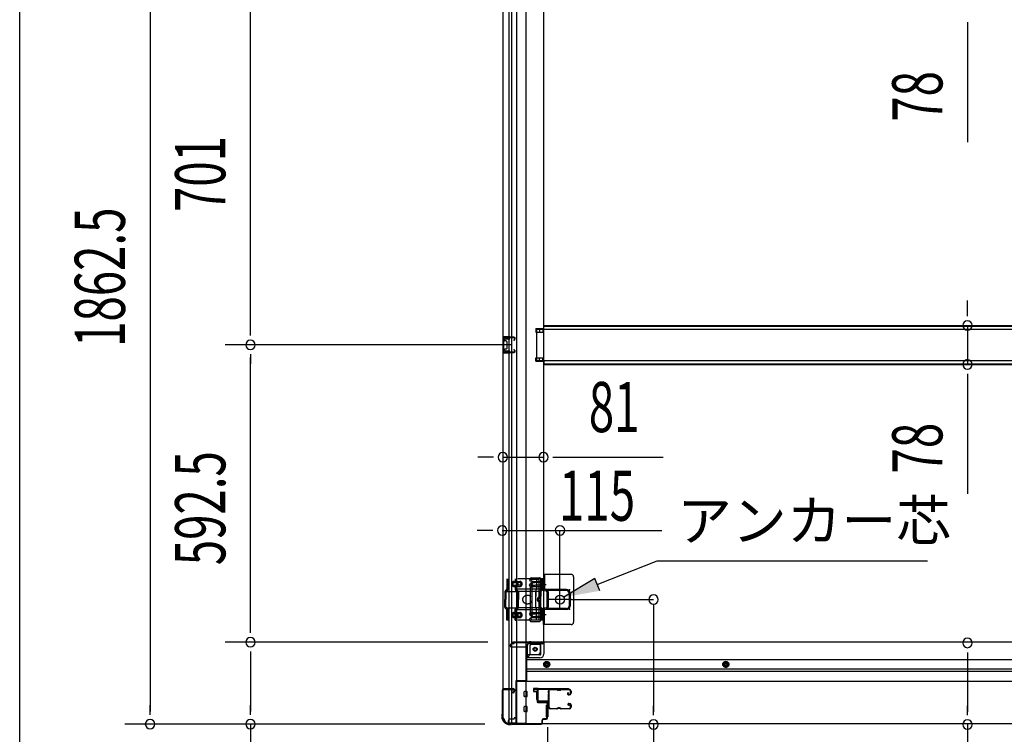
# Model space of a CAD drawing. Extents: x 542 to 20478, y 184 to 14052.
# Drawn here: x 543 to 2504, y 2010 to 3434 of the extents above; entities that cross this region are included whole.
import ezdxf

# ---------------------------------------------------------------- set-up
doc = ezdxf.new("R2010")
doc.units = 0
doc.header["$LTSCALE"] = 50
doc.header["$MEASUREMENT"] = 0
for name, pattern in [('1PL-2', [4, 2.5, -0.5, 0.5, -0.5]), ('HIDE-M', [2, 1, -1]), ('TENSEN-', [0.6, 0.2, -0.4])]:
    doc.linetypes.add(name, pattern=pattern)
for name, color, linetype in [('HIKIDASHI', 6, 'CONTINUOUS'), ('SUNPOU', 4, 'CONTINUOUS'), ('U1', 3, 'CONTINUOUS'), ('WAKUSEN-01', 50, 'CONTINUOUS'), ('サイドレ-ル', 3, 'CONTINUOUS'), ('サイドレール取付板', 6, 'CONTINUOUS'), ('下枠側', 2, 'CONTINUOUS'), ('下枠前', 3, 'CONTINUOUS'), ('内アンカー金具A', 6, 'HIDE-M'), ('内アンカー金具L', 6, 'CONTINUOUS'), ('床補強', 3, 'CONTINUOUS'), ('柱前', 3, 'CONTINUOUS'), ('間柱', 3, 'CONTINUOUS')]:
    doc.layers.add(name, color=color, linetype=linetype)
doc.styles.add('00', font='ROMANS', dxfattribs={"width": 0.666667, "bigfont": 'BIGFONT'})
doc.styles.add('01', font='ROMANS', dxfattribs={"height": 3, "bigfont": 'BIGFONT'})

msp = doc.modelspace()

# ---------------------------------------------------------------- linework, layer by layer
at = {"layer": 'HIKIDASHI'}
for p, q in [((1693.4, 2308.2), (1812.5, 2355.7)), ((1812.5, 2355.7), (2351.1, 2355.7)), ((1688.4, 2320.6), (1626.8, 2283.2)), ((1698.3, 2295.8), (1688.4, 2320.6))]:
    msp.add_line(p, q, dxfattribs=at)
msp.add_solid([(1688.4, 2320.6), (1698.3, 2295.8), (1626.8, 2283.2)], dxfattribs=at)
at = {"layer": 'SUNPOU'}
for p, q in [((802.2, 3867.7), (802.2, 2055.2)), ((1002.2, 2811), (1002.2, 3462)), ((2431, 3429.5), (2431, 3410.7)), ((2431, 3423.2), (2431, 3190.3)), ((2431, 2849.8), (2431, 2874.8)), ((2431, 2843.6), (2431, 2862.3)), ((1002.2, 2804.8), (1002.2, 2823.5)), ((2431, 2824.8), (2431, 2747.2)), ((1522.1, 2786), (952.2, 2786)), ((1522.1, 2786), (952.2, 2786)), ((1002.2, 2767.3), (1002.2, 2748.5)), ((1002.2, 2218.5), (1002.2, 2761)), ((2431, 2728.5), (2431, 2709.7)), ((2431, 2722.2), (2431, 2489.3)), ((1480.1, 2562.2), (1455.1, 2562.2)), ((1486.3, 2562.2), (1467.6, 2562.2)), ((1505.1, 2562.2), (1586.1, 2562.2)), ((1604.8, 2562.2), (1623.6, 2562.2)), ((1611.1, 2562.2), (1824.9, 2562.2)), ((1479.1, 2416.1), (1454.1, 2416.1)), ((1485.3, 2416.1), (1466.6, 2416.1)), ((1805.6, 2269.2), (1805.6, 2054.4)), ((1002.2, 2212.3), (1002.2, 2231)), ((1475.1, 2193.5), (952.2, 2193.5)), ((1475.1, 2193.5), (952.2, 2193.5)), ((1002.2, 2174.8), (1002.2, 2156)), ((1002.2, 2168.5), (1002.2, 2055.2)), ((2431, 2173.1), (2431, 2154.4)), ((2431, 2166.9), (2431, 2054.4)), ((802.2, 2049), (802.2, 2067.7)), ((1002.2, 2049), (1002.2, 2067.7)), ((1805.6, 2048.1), (1805.6, 2066.9)), ((2431, 2048.1), (2431, 2066.9)), ((1469.4, 2030.2), (752.2, 2030.2)), ((1469.4, 2030.2), (952.2, 2030.2)), ((1002.2, 2030.2), (1002.2, 1648.1)), ((1594.1, 2024), (1594.1, 1479.8)), ((1594.1, 2024), (1594.1, 1479.8)), ((1805.6, 2029.4), (1805.6, 1647.2)), ((2431, 2029.4), (2431, 1647.2))]:
    msp.add_line(p, q, dxfattribs=at)
at = {"layer": 'SUNPOU', "color": 4}
for p, q in [((1504.1, 2416.1), (1822.3, 2416.1)), ((1619.1, 2294.7), (1619.1, 2416.1)), ((1642.1, 2278.5), (1805.6, 2278.5))]:
    msp.add_line(p, q, dxfattribs=at)
at = {"layer": 'SUNPOU'}
for centre, start, end in [((2431, 2824.8), 90, 270), ((2431, 2824.8), 270, 90), ((1002.2, 2786), 90, 270), ((1002.2, 2786), 90, 270), ((1002.2, 2786), 270, 90), ((1002.2, 2786), 270, 90), ((2431, 2747.2), 90, 270), ((2431, 2747.2), 270, 90), ((1505.1, 2562.2), 0, 180), ((1586.1, 2562.2), 0, 180), ((1505.1, 2562.2), 180, 0), ((1586.1, 2562.2), 180, 0), ((1504.1, 2416.1), 0, 180), ((1504.1, 2416.1), 180, 0), ((1619.1, 2416.1), 0, 180), ((1619.1, 2416.1), 180, 0), ((1805.6, 2278.5), 90, 270), ((1805.6, 2278.5), 270, 90), ((1002.2, 2193.5), 90, 270), ((1002.2, 2193.5), 90, 270), ((1002.2, 2193.5), 270, 90), ((1002.2, 2193.5), 270, 90), ((2431, 2191.9), 90, 270), ((2431, 2191.9), 270, 90), ((802.2, 2030.2), 90, 270), ((802.2, 2030.2), 270, 90), ((1002.2, 2030.2), 90, 270), ((1002.2, 2030.2), 270, 90), ((1805.6, 2029.4), 90, 270), ((1805.6, 2029.4), 270, 90), ((2431, 2029.4), 90, 270), ((2431, 2029.4), 270, 90)]:
    msp.add_arc(centre, 9.38, start, end, dxfattribs=at)
at = {"layer": 'U1', "color": 3}
for p, q in [((1575.1, 2101.2), (1566.6, 2101.2)), ((1566.6, 2101.2), (1566.6, 2095.2)), ((1575.1, 2079.2), (1575.1, 2101.2)), ((1566.6, 2099.2), (1566.6, 2097.7)), ((1566.6, 2095.2), (1572.6, 2095.2)), ((1572.6, 2095.2), (1572.6, 2079.2)), ((1572.6, 2079.2), (1575.1, 2079.2)), ((1591.6, 2067.7), (1595.1, 2067.7)), ((1591.6, 2067.7), (1591.6, 2044.7)), ((1595.1, 2067.7), (1595.1, 2044.7)), ((1591.6, 2044.7), (1595.1, 2044.7))]:
    msp.add_line(p, q, dxfattribs=at)
at = {"layer": 'WAKUSEN-01'}
msp.add_line((542.5, 517.5), (542.5, 14052.5), dxfattribs=at)
at = {"layer": 'サイドレ-ル'}
for p, q in [((1621.6, 2099.6), (1637.6, 2099.6)), ((1621.6, 2099.6), (1637.6, 2099.6)), ((1612.6, 2098.6), (1599.3, 2098.6)), ((1616.2, 2098.6), (1617.9, 2098.6)), ((1616.2, 2098.6), (1617.9, 2098.6)), ((1617.9, 2097.6), (1616.2, 2097.6)), ((1617.9, 2097.6), (1616.2, 2097.6)), ((1637.6, 2098.6), (1621.6, 2098.6)), ((1637.6, 2098.6), (1621.6, 2098.6)), ((1635.4, 2092.9), (1634.5, 2092.3)), ((1635.4, 2092.9), (1634.5, 2092.3)), ((1635.1, 2091.5), (1636, 2092.1)), ((1635.1, 2091.5), (1636, 2092.1)), ((1636, 2092.1), (1635.4, 2092.9)), ((1636, 2092.1), (1635.4, 2092.9)), ((1636.9, 2089.6), (1635.7, 2089.6)), ((1636.9, 2089.6), (1635.7, 2089.6)), ((1635.7, 2088.6), (1636.9, 2088.6)), ((1635.7, 2088.6), (1636.9, 2088.6)), ((1636.9, 2089.6), (1638.1, 2089.6)), ((1636.9, 2089.6), (1638.1, 2089.6)), ((1638.1, 2088.6), (1636.9, 2088.6)), ((1638.1, 2088.6), (1636.9, 2088.6)), ((1640.1, 2091.6), (1640.1, 2096.1)), ((1640.1, 2091.6), (1640.1, 2096.1)), ((1641.1, 2096.1), (1641.1, 2091.6)), ((1641.1, 2096.1), (1641.1, 2091.6)), ((1597.5, 2064.1), (1597.6, 2064)), ((1600.1, 2061.6), (1612.6, 2061.6)), ((1600.1, 2061.6), (1612.6, 2061.6)), ((1612.6, 2060.6), (1600.1, 2060.6)), ((1612.6, 2060.6), (1600.1, 2060.6)), ((1616.2, 2062.6), (1617.9, 2062.6)), ((1616.2, 2062.6), (1617.9, 2062.6)), ((1617.9, 2061.6), (1616.2, 2061.6)), ((1617.9, 2061.6), (1616.2, 2061.6)), ((1621.6, 2061.6), (1637.6, 2061.6)), ((1621.6, 2061.6), (1637.6, 2061.6)), ((1637.6, 2060.6), (1621.6, 2060.6)), ((1637.6, 2060.6), (1621.6, 2060.6)), ((1636.6, 2067.4), (1635.7, 2068)), ((1636.6, 2067.4), (1635.7, 2068)), ((1636.3, 2068.8), (1637.2, 2068.2)), ((1636.3, 2068.8), (1637.2, 2068.2)), ((1637.2, 2068.2), (1636.6, 2067.4)), ((1637.2, 2068.2), (1636.6, 2067.4)), ((1636.9, 2071.6), (1638.1, 2071.6)), ((1636.9, 2071.6), (1638.1, 2071.6)), ((1638.1, 2070.6), (1636.9, 2070.6)), ((1638.1, 2070.6), (1636.9, 2070.6)), ((1640.1, 2064.1), (1640.1, 2068.6)), ((1640.1, 2064.1), (1640.1, 2068.6)), ((1641.1, 2068.6), (1641.1, 2064.1)), ((1641.1, 2068.6), (1641.1, 2064.1))]:
    msp.add_line(p, q, dxfattribs=at)
for centre, radius, start, end in [((1599.3, 2096.1), 3.5, 90, 205.639), ((1612.6, 2095.6), 4, 58.9973, 90), ((1612.6, 2095.6), 4, 58.9973, 90), ((1621.6, 2095.6), 4, 90, 121.0027), ((1621.6, 2095.6), 4, 90, 121.0027), ((1637.6, 2096.1), 3.5, 0, 90), ((1637.6, 2096.1), 3.5, 0, 90), ((1599, 2090.9), 3, 156.4435, 198.4381), ((1424.8, 2079.1), 171.6, 356.7784, 3.6305), ((1593.5, 2093.3), 3, 0.2396, 25.639), ((1593.5, 2093.3), 3, 336.4435, 0.2396), ((1599.3, 2096.1), 2.5, 90, 205.639), ((1599, 2090.9), 2, 156.4435, 198.4381), ((1593.5, 2093.3), 4, 0.2396, 25.639), ((1593.5, 2093.3), 4, 336.4435, 0.2396), ((1593.3, 2089), 4, 2.4739, 18.4381), ((1387.5, 2080.1), 210, 357.0724, 2.4739), ((1612.6, 2095.6), 3, 58.9973, 90), ((1612.6, 2095.6), 3, 58.9973, 90), ((1616.2, 2101.6), 4, 238.9973, 270), ((1616.2, 2101.6), 4, 238.9973, 270), ((1616.2, 2101.6), 3, 238.9973, 270), ((1616.2, 2101.6), 3, 238.9973, 270), ((1617.9, 2101.6), 3, 270, 301.0027), ((1617.9, 2101.6), 3, 270, 301.0027), ((1617.9, 2101.6), 4, 270, 301.0027), ((1617.9, 2101.6), 4, 270, 301.0027), ((1621.6, 2095.6), 3, 90, 121.0027), ((1621.6, 2095.6), 3, 90, 121.0027), ((1635.7, 2090.6), 2, 125, 270), ((1635.7, 2090.6), 2, 125, 270), ((1635.7, 2090.6), 1, 125, 270), ((1635.7, 2090.6), 1, 125, 270), ((1637.6, 2096.1), 2.5, 0, 90), ((1637.6, 2096.1), 2.5, 0, 90), ((1638.1, 2091.6), 2, 270, 0), ((1638.1, 2091.6), 3, 270, 0), ((1638.1, 2091.6), 3, 270, 0), ((1638.1, 2091.6), 2, 270, 0), ((1598.6, 2066.9), 3, 153.484, 212.8179), ((1593.2, 2069.6), 3, 333.484, 357.0724), ((1593.1, 2063.4), 3.5, 8.8438, 33.1161), ((1598.6, 2066.9), 2, 153.484, 212.8179), ((1600.1, 2064.1), 3.5, 183.2758, 270), ((1593.2, 2069.6), 4, 333.484, 357.0724), ((1593.1, 2063.4), 4.5, 8.8438, 33.1161), ((1600.1, 2064.1), 2.5, 183.2758, 270), ((1612.6, 2064.6), 3, 270, 301.0027), ((1612.6, 2064.6), 3, 270, 301.0027), ((1612.6, 2064.6), 4, 270, 301.0027), ((1612.6, 2064.6), 4, 270, 301.0027), ((1616.2, 2058.6), 4, 90, 121.0027), ((1616.2, 2058.6), 4, 90, 121.0027), ((1616.2, 2058.6), 3, 90, 121.0027), ((1616.2, 2058.6), 3, 90, 121.0027), ((1617.9, 2058.6), 4, 58.9973, 90), ((1617.9, 2058.6), 4, 58.9973, 90), ((1617.9, 2058.6), 3, 58.9973, 90), ((1617.9, 2058.6), 3, 58.9973, 90), ((1621.6, 2064.6), 4, 238.9973, 270), ((1621.6, 2064.6), 4, 238.9973, 270), ((1621.6, 2064.6), 3, 238.9973, 270), ((1621.6, 2064.6), 3, 238.9973, 270), ((1636.9, 2069.6), 2, 90, 235), ((1636.9, 2069.6), 2, 90, 235), ((1636.9, 2069.6), 1, 90, 235), ((1636.9, 2069.6), 1, 90, 235), ((1637.6, 2064.1), 3.5, 270, 0), ((1637.6, 2064.1), 2.5, 270, 0), ((1637.6, 2064.1), 2.5, 270, 0), ((1637.6, 2064.1), 3.5, 270, 0), ((1638.1, 2068.6), 3, 0, 90), ((1638.1, 2068.6), 3, 0, 90), ((1638.1, 2068.6), 2, 0, 90), ((1638.1, 2068.6), 2, 0, 90)]:
    msp.add_arc(centre, radius, start, end, dxfattribs=at)
at = {"layer": 'サイドレール取付板', "color": 6}
for p, q in [((1577.1, 2101.2), (1636.1, 2101.2)), ((1577.1, 2099.6), (1636.1, 2099.6)), ((1636.1, 2101.2), (1636.1, 2099.6)), ((1574.1, 2077.2), (1574.1, 2098.2)), ((1575.7, 2077.2), (1575.7, 2098.2)), ((1595.6, 2075.8), (1577.1, 2075.8)), ((1595.6, 2074.2), (1577.1, 2074.2)), ((1595.6, 2074.2), (1595.6, 2075.8))]:
    msp.add_line(p, q, dxfattribs=at)
at = {"layer": 'サイドレール取付板'}
msp.add_line((1599.3, 2099.6), (1612.6, 2099.6), dxfattribs=at)
at = {"layer": 'サイドレール取付板', "color": 6}
for centre, radius, start, end in [((1577.1, 2098.2), 3, 90, 180), ((1577.1, 2098.2), 1.4, 90, 180), ((1577.1, 2077.2), 3, 180, 270), ((1577.1, 2077.2), 1.4, 180, 270)]:
    msp.add_arc(centre, radius, start, end, dxfattribs=at)
at = {"layer": '下枠側'}
for p, q in [((1532.6, 3890.5), (1532.6, 2032)), ((1551.1, 3890.5), (1551.1, 2032)), ((1505.1, 3880.5), (1505.1, 2042)), ((1518.1, 2101), (1518.1, 3821.5)), ((1523.1, 2101), (1523.1, 3821.5)), ((1586.1, 3809.5), (1586.1, 2194.5)), ((1571.1, 2818.5), (1586.1, 2818.5)), ((1571.1, 2818.5), (1571.1, 2811.5)), ((1571.1, 2811.5), (1586.1, 2811.5)), ((1578.1, 2818.5), (1578.1, 2811.5)), ((1585.1, 2818.5), (1585.1, 2811.5)), ((1505.1, 2802), (1505.1, 2770)), ((1519.1, 2802), (1505.1, 2802)), ((1506.1, 2802), (1506.1, 2770)), ((1508.6, 2796.5), (1508.6, 2795)), ((1519.1, 2797.5), (1509.6, 2797.5)), ((1512.1, 2794), (1509.6, 2794)), ((1513.1, 2793), (1513.1, 2779)), ((1513.3, 2802), (1513.3, 2797.5)), ((1515, 2802), (1515, 2797.5)), ((1518.1, 2801.9), (1518.1, 2797.5)), ((1505.1, 2770), (1519.1, 2770)), ((1508.6, 2777), (1508.6, 2775.5)), ((1509.6, 2778), (1512.1, 2778)), ((1509.6, 2774.5), (1519.1, 2774.5)), ((1513.4, 2774.5), (1513.4, 2770)), ((1515, 2774.5), (1515, 2770)), ((1518.1, 2770.2), (1518.1, 2774.5)), ((1571.1, 2760.5), (1586.1, 2760.5)), ((1571.1, 2753.5), (1571.1, 2760.5)), ((1571.1, 2753.5), (1586.1, 2753.5)), ((1578.1, 2753.5), (1578.1, 2760.5)), ((1585.1, 2753.5), (1585.1, 2760.5)), ((1559.2, 2319.2), (1558.6, 2317.5)), ((1561.8, 2317.6), (1561.5, 2316.6)), ((1563, 2322), (1578.1, 2322)), ((1563.7, 2319), (1576.1, 2319)), ((1577.1, 2318), (1577.1, 2239)), ((1580.1, 2320), (1580.1, 2237)), ((1560, 2303.3), (1558.6, 2307.6)), ((1560.1, 2254), (1560.1, 2302.7)), ((1562.8, 2304.2), (1561.5, 2308.5)), ((1563.1, 2302.7), (1563.1, 2254)), ((1560, 2253.8), (1558.6, 2249.5)), ((1559.8, 2235.7), (1558.6, 2239.6)), ((1562.8, 2252.8), (1561.5, 2248.6)), ((1562, 2238.7), (1561.5, 2240.5)), ((1562.6, 2238), (1576.1, 2238)), ((1560.6, 2235), (1578.1, 2235)), ((1554.6, 2163), (1554.6, 2187.5)), ((1559.6, 2169), (1559.6, 2187.5)), ((1561.6, 2194.5), (1586.1, 2194.5)), ((1561.6, 2189.5), (1580.1, 2189.5)), ((1580.1, 2174), (1580.1, 2191.5)), ((1583.6, 2194.5), (1586.1, 2194.5)), ((1551.1, 2163), (1554.6, 2163)), ((1554.6, 2163), (1559.6, 2169)), ((1559.6, 2169), (1575.1, 2169)), ((1505.1, 2099.5), (1505.1, 2100)), ((1506.1, 2101), (1526.1, 2101)), ((1524.1, 2098.5), (1506.1, 2098.5)), ((1518.1, 2032), (1518.1, 2098.5)), ((1523.1, 2032), (1523.1, 2098.5)), ((1523.1, 2092.5), (1523.1, 2098.5)), ((1523.1, 2092.5), (1523.1, 2098.5)), ((1526.1, 2092.5), (1523.1, 2092.5)), ((1524.1, 2092.5), (1524.1, 2098.5)), ((1524.1, 2092.5), (1524.1, 2098.5)), ((1528.1, 2099), (1528.1, 2094.5)), ((1505.1, 2042), (1506.1, 2042)), ((1516.1, 2032), (1551.1, 2032))]:
    msp.add_line(p, q, dxfattribs=at)
msp.add_circle((1569.6, 2179.5), 4, dxfattribs=at)
for centre, radius, start, end in [((1509.6, 2796.5), 1, 90, 180), ((1509.6, 2795), 1, 180, 270), ((1512.1, 2793), 1, 0, 90), ((1509.6, 2777), 1, 90, 180), ((1509.6, 2775.5), 1, 180, 270), ((1512.1, 2779), 1, 270, 0), ((1560.1, 2317), 1.5, 162.5424, 270), ((1563, 2318), 4, 90, 162.5424), ((1560.1, 2317), 1.5, 270, 342.5424), ((1563.7, 2317), 2, 90, 162.5424), ((1576.1, 2318), 1, 0, 90), ((1578.1, 2320), 2, 0, 90), ((1560.1, 2308), 1.5, 90, 197.4576), ((1558.1, 2302.7), 2, 0, 17.4576), ((1559.1, 2302.9), 1, 0, 17.4576), ((1559.1, 2302.9), 1, 0, 17.4576), ((1560.1, 2308), 1.5, 17.4576, 90), ((1558.1, 2302.7), 5, 0.0005, 17.4576), ((1560.1, 2249), 1.5, 162.5424, 270), ((1560.1, 2240), 1.5, 90, 197.4576), ((1558.1, 2254.4), 2, 342.5424, 0), ((1560.1, 2249), 1.5, 270, 342.5424), ((1560.1, 2240), 1.5, 17.4576, 90), ((1563, 2239), 1, 197.4576, 270), ((1558.1, 2254.3), 5, 342.5424, 359.9995), ((1576.1, 2239), 1, 270, 0), ((1578.1, 2237), 2, 270, 0), ((1560.8, 2236), 1, 197.4576, 270), ((1561.6, 2187.5), 7, 90, 180), ((1561.6, 2187.5), 2, 90, 180), ((1583.1, 2191.5), 3, 90, 180), ((1575.1, 2174), 5, 270, 0), ((1506.1, 2100), 1, 90, 180), ((1506.1, 2099.5), 1, 180, 270), ((1526.1, 2099), 2, 0, 90), ((1526.1, 2094.5), 2, 270, 0), ((1506.1, 2040), 2, 0, 90), ((1516.1, 2040), 8, 180, 270)]:
    msp.add_arc(centre, radius, start, end, dxfattribs=at)
at = {"layer": '下枠前'}
for p, q in [((1520.1, 2186.5), (1520.1, 2187.5)), ((1526.1, 2190.5), (1523.1, 2190.5)), ((1552.1, 2183.5), (1523.1, 2183.5)), ((1586.1, 2193.5), (1525.1, 2193.5)), ((1525.1, 2192.5), (1525.1, 2193.5)), ((1587.1, 2192.5), (1525.1, 2192.5)), ((1528.1, 2192.5), (1528.1, 2193.5)), ((1552.1, 2185.5), (1552.1, 2115)), ((1585.1, 2190.5), (1557.1, 2190.5)), ((1581.1, 2170), (1581.1, 2190.5)), ((3985.6, 2193.5), (1586.1, 2193.5)), ((1587.1, 2192.5), (1587.1, 2193.5)), ((1587.1, 2192.3), (1587.1, 2170)), ((1579.1, 2168), (1552.1, 2168)), ((1579.1, 2162), (1552.1, 2162)), ((4019.6, 2158.5), (1552.1, 2158.5)), ((4019.6, 2140), (1552.1, 2140)), ((1587.6, 2152.2), (1592.6, 2155.1)), ((1587.6, 2146.4), (1587.6, 2152.2)), ((1592.6, 2143.5), (1587.6, 2146.4)), ((1592.6, 2155.1), (1597.6, 2152.2)), ((1597.6, 2146.4), (1592.6, 2143.5)), ((1597.6, 2152.2), (1597.6, 2146.4)), ((1949.6, 2155.1), (1944.6, 2152.2)), ((1944.6, 2152.2), (1944.6, 2146.4)), ((1944.6, 2146.4), (1949.6, 2143.5)), ((1954.6, 2152.2), (1949.6, 2155.1)), ((1949.6, 2143.5), (1954.6, 2146.4)), ((1954.6, 2146.4), (1954.6, 2152.2)), ((4019.6, 2135), (1552.1, 2135)), ((1552.1, 2116.2), (1531.1, 2116.2)), ((1531.1, 2116.2), (1531.1, 2031)), ((1552.1, 2116.2), (1531.1, 2116.2)), ((4040.6, 2115), (1531.1, 2115)), ((1547.6, 2116.2), (1547.6, 2115)), ((1547.6, 2085.5), (1547.6, 2094.5)), ((1553.1, 2095), (1548.1, 2095)), ((1553.1, 2095), (1548.1, 2095)), ((1553.1, 2085), (1548.1, 2085)), ((1553.6, 2085.5), (1553.6, 2094.5)), ((1547.6, 2055.5), (1547.6, 2064.5)), ((1553.1, 2065), (1548.1, 2065)), ((1553.6, 2055.5), (1553.6, 2064.5)), ((1528.1, 2043), (1528.1, 2041.8)), ((1531.1, 2043), (1528.1, 2043)), ((1531.1, 2041.8), (1528.1, 2041.8)), ((1531.1, 2041.8), (1528.5, 2041.8)), ((1528.6, 2043), (1528.6, 2042)), ((1531.1, 2043), (1528.6, 2043)), ((1553.1, 2055), (1548.1, 2055)), ((1516.1, 2037), (1516.1, 2031)), ((1531.1, 2032.2), (1516.1, 2032.2)), ((4055.6, 2031), (1516.1, 2031)), ((1526.6, 2040), (1519.1, 2040))]:
    msp.add_line(p, q, dxfattribs=at)
at = {"layer": '下枠前', "color": 6, "linetype": 'HIDE-M'}
for p, q in [((1588.1, 2151.9), (1592.6, 2154.5)), ((1588.1, 2146.7), (1588.1, 2151.9)), ((1592.6, 2144.1), (1588.1, 2146.7)), ((1592.6, 2154.5), (1597.1, 2151.9)), ((1597.1, 2146.7), (1592.6, 2144.1)), ((1597.1, 2151.9), (1597.1, 2146.7)), ((1949.6, 2154.5), (1945.1, 2151.9)), ((1945.1, 2151.9), (1945.1, 2146.7)), ((1945.1, 2146.7), (1949.6, 2144.1)), ((1954.1, 2151.9), (1949.6, 2154.5)), ((1949.6, 2144.1), (1954.1, 2146.7)), ((1954.1, 2146.7), (1954.1, 2151.9))]:
    msp.add_line(p, q, dxfattribs=at)
at = {"layer": '下枠前', "color": 4}
for centre in [(1569.6, 2179.5), (1592.6, 2149.3), (1949.6, 2149.3)]:
    msp.add_circle(centre, 3, dxfattribs=at)
at = {"layer": '下枠前'}
for centre, radius in [((1569.6, 2179.5), 2.5), ((1592.6, 2149.3), 2), ((1949.6, 2149.3), 2)]:
    msp.add_circle(centre, radius, dxfattribs=at)
at = {"layer": '下枠前', "color": 6, "linetype": 'HIDE-M'}
for centre, radius in [((1592.6, 2149.3), 6), ((1592.6, 2149.3), 4.5), ((1949.6, 2149.3), 6), ((1949.6, 2149.3), 4.5)]:
    msp.add_circle(centre, radius, dxfattribs=at)
at = {"layer": '下枠前'}
for centre, radius, start, end in [((1523.1, 2187.5), 3, 90, 180), ((1523.1, 2186.5), 3, 180, 270), ((1526.1, 2192.5), 2, 270, 0), ((1557.1, 2185.5), 5, 90, 180), ((1585.1, 2192.5), 2, 270, 0), ((1579.1, 2170), 8, 270, 0), ((1579.1, 2170), 2, 270, 0), ((1548.1, 2094.5), 0.5, 90, 180), ((1548.1, 2085.5), 0.5, 180, 270), ((1553.1, 2094.5), 0.5, 0, 90), ((1553.1, 2085.5), 0.5, 270, 0), ((1548.1, 2064.5), 0.5, 90, 180), ((1553.1, 2064.5), 0.5, 0, 90), ((1526.6, 2042), 2, 270, 0), ((1548.1, 2055.5), 0.5, 180, 270), ((1553.1, 2055.5), 0.5, 270, 0), ((1519.1, 2037), 3, 90, 180)]:
    msp.add_arc(centre, radius, start, end, dxfattribs=at)
at = {"layer": '内アンカー金具A'}
for p, q in [((1585.1, 2319.5), (1513.3, 2319.5)), ((1513.3, 2319.5), (1513.3, 2299)), ((1515.6, 2319.5), (1515.6, 2299.5)), ((1529.6, 2319.5), (1529.6, 2315.9)), ((1531.9, 2319.5), (1531.9, 2315.2)), ((1572.1, 2319.5), (1572.1, 2299)), ((1582.8, 2319.5), (1582.8, 2299.5)), ((1585.1, 2299.5), (1585.1, 2319.5)), ((1585.1, 2319.5), (1585.1, 2299.5)), ((1513.3, 2299), (1510, 2295.8)), ((1514.6, 2297.1), (1511.6, 2294.2)), ((1582.7, 2299), (1513.2, 2299)), ((1527.6, 2314.5), (1538.8, 2314.5)), ((1527.7, 2312.2), (1531.7, 2312.2)), ((1527.7, 2306.8), (1531.7, 2306.8)), ((1527.7, 2304.5), (1538.8, 2304.5)), ((1529.6, 2303.2), (1529.6, 2299.5)), ((1530.5, 2297.1), (1533.5, 2294.2)), ((1531.9, 2303.9), (1531.9, 2299)), ((1531.9, 2299), (1535.1, 2295.8)), ((1538.8, 2312.2), (1532.1, 2312.2)), ((1538.8, 2306.8), (1532.1, 2306.8)), ((1565.6, 2312.2), (1569.8, 2312.2)), ((1565.6, 2306.8), (1569.8, 2306.8)), ((1565.7, 2314.5), (1582.8, 2314.5)), ((1565.8, 2304.5), (1582.8, 2304.5)), ((1582.8, 2312.2), (1570.2, 2312.2)), ((1582.8, 2306.8), (1570.2, 2306.8)), ((1571, 2294.8), (1572.1, 2299)), ((1582.5, 2298.8), (1579.5, 2295.8)), ((1584.1, 2297.1), (1581.1, 2294.2)), ((1509.1, 2293.5), (1509.1, 2278.5)), ((1509.1, 2263.6), (1509.1, 2278.5)), ((1509.4, 2294.8), (1537.2, 2294.8)), ((1511.4, 2293.5), (1511.4, 2278.5)), ((1511.4, 2263.2), (1511.4, 2278.5)), ((1533.8, 2293.5), (1533.8, 2278.5)), ((1533.8, 2263.2), (1533.8, 2278.5)), ((1536.1, 2293.5), (1536.1, 2278.5)), ((1536.1, 2263.6), (1536.1, 2278.5)), ((1578.6, 2294.8), (1537.2, 2294.8)), ((1571, 2294.8), (1571, 2284.5)), ((1571, 2262.2), (1571, 2294.8)), ((1578.6, 2293.5), (1578.6, 2284.5)), ((1580.9, 2293.5), (1580.9, 2284.5)), ((1509.4, 2262.2), (1537.2, 2262.2)), ((1513.3, 2258), (1510, 2261.3)), ((1515.6, 2259), (1511.4, 2263.2)), ((1582.8, 2258), (1513.2, 2258)), ((1513.3, 2237.5), (1513.3, 2258)), ((1515.6, 2237.5), (1515.6, 2259)), ((1529.6, 2259), (1533.8, 2263.2)), ((1529.6, 2237.5), (1529.6, 2259)), ((1531.9, 2258), (1535.1, 2261.3)), ((1531.9, 2237.5), (1531.9, 2258)), ((1578.6, 2262.2), (1537.2, 2262.2)), ((1571, 2262.2), (1572.1, 2258)), ((1572.1, 2237.5), (1572.1, 2258)), ((1578.6, 2263.6), (1578.6, 2272.6)), ((1582.8, 2258), (1579.5, 2261.3)), ((1580.9, 2263.6), (1580.9, 2272.6)), ((1584.1, 2260), (1581.1, 2262.9)), ((1582.8, 2237.5), (1582.8, 2258)), ((1585.1, 2237.5), (1585.1, 2257.6)), ((1585.1, 2237.5), (1585.1, 2257.6)), ((1585.1, 2237.5), (1513.3, 2237.5)), ((1515.6, 2237.5), (1513.3, 2237.5)), ((1527.6, 2242.6), (1538.8, 2242.6)), ((1527.7, 2252.6), (1538.8, 2252.6)), ((1527.7, 2250.3), (1531.7, 2250.3)), ((1527.7, 2244.9), (1531.7, 2244.9)), ((1529.6, 2237.5), (1531.9, 2237.5)), ((1538.8, 2250.3), (1532.1, 2250.3)), ((1538.8, 2244.9), (1532.1, 2244.9)), ((1565.6, 2250.2), (1569.8, 2250.2)), ((1565.6, 2244.8), (1569.8, 2244.8)), ((1565.7, 2242.5), (1582.8, 2242.5)), ((1565.8, 2252.5), (1582.8, 2252.5)), ((1582.8, 2250.2), (1570.2, 2250.2)), ((1582.8, 2244.8), (1570.2, 2244.8)), ((1585.1, 2237.5), (1582.8, 2237.5)), ((1583, 2247.5), (1583, 2247.5))]:
    msp.add_line(p, q, dxfattribs=at)
at = {"layer": '内アンカー金具A', "linetype": 'TENSEN-'}
for p, q in [((1585.1, 2311.5), (1582.8, 2311.5)), ((1585.1, 2311.5), (1582.8, 2311.5)), ((1585.1, 2305.5), (1582.8, 2305.5)), ((1585.1, 2305.5), (1582.8, 2305.5)), ((1585.1, 2251.5), (1582.8, 2251.5)), ((1585.1, 2245.5), (1582.8, 2245.5))]:
    msp.add_line(p, q, dxfattribs=at)
at = {"layer": '内アンカー金具A'}
msp.add_circle((1554.1, 2278.5), 9, dxfattribs=at)
for centre, radius, start, end in [((1532.9, 2315.2), 3.3, 180, 250.5288), ((1532.9, 2315.2), 1, 180, 250.5288), ((1512.4, 2293.5), 3.3, 135, 180), ((1512.3, 2299.5), 1, 315, 0), ((1512.3, 2299.5), 3.3, 315, 0), ((1527.7, 2309.5), 5, 90, 180), ((1527.7, 2309.5), 5, 180, 270), ((1527.7, 2309.5), 2.7, 90, 180), ((1527.7, 2309.5), 2.7, 180, 270), ((1532.9, 2303.9), 3.3, 109.4712, 180), ((1532.9, 2299.5), 3.3, 180, 225), ((1530.9, 2309.5), 2.7, 289.4712, 70.5288), ((1532.9, 2303.9), 1, 109.4712, 180), ((1532.9, 2299.5), 1, 180, 225), ((1530.9, 2309.5), 5, 289.4712, 70.5288), ((1532.8, 2293.5), 3.3, 0, 45), ((1538.8, 2309.5), 5, 0, 90), ((1538.8, 2309.5), 2.7, 0, 90), ((1538.8, 2309.5), 5, 270, 0), ((1538.8, 2309.5), 2.7, 270, 0), ((1565.8, 2309.5), 5, 90, 180), ((1565.8, 2309.5), 5, 180, 270), ((1565.8, 2309.5), 2.7, 90, 180), ((1565.8, 2309.5), 2.7, 180, 270), ((1581.9, 2293.5), 3.3, 135, 180), ((1581.8, 2299.5), 1, 315, 0), ((1581.8, 2299.5), 3.3, 315, 0), ((1512.4, 2293.5), 1, 135, 180), ((1532.8, 2293.5), 1, 0, 45), ((1578.6, 2278.5), 5, 99.5941, 260.4059), ((1578.6, 2278.5), 2.7, 99.5941, 260.4059), ((1578.6, 2278.5), 2.7, 134.3922, 225.6078), ((1578.6, 2278.5), 2.7, 134.3922, 225.6078), ((1577.6, 2284.5), 1, 279.5941, 0), ((1577.6, 2284.5), 3.3, 279.5941, 0), ((1577.6, 2272.6), 3.3, 0, 80.4059), ((1581.9, 2293.5), 1, 135, 180), ((1512.4, 2263.6), 3.3, 180, 225), ((1512.4, 2263.6), 1, 180, 225), ((1512.3, 2257.6), 1, 0, 45), ((1512.3, 2257.6), 3.3, 0, 45), ((1532.9, 2257.6), 3.3, 135, 180), ((1532.9, 2257.6), 1, 135, 180), ((1532.8, 2263.6), 1, 315, 0), ((1532.8, 2263.6), 3.3, 315, 0), ((1577.6, 2272.6), 1, 0, 80.4059), ((1581.9, 2263.6), 3.3, 180, 225), ((1581.9, 2263.6), 1, 180, 225), ((1581.8, 2257.6), 1, 0, 45), ((1581.8, 2257.6), 3.3, 0, 45), ((1527.7, 2247.6), 5, 90, 180), ((1527.7, 2247.6), 5, 180, 270), ((1527.7, 2247.6), 2.7, 90, 180), ((1527.7, 2247.6), 2.7, 180, 270), ((1532.9, 2253.2), 3.3, 180, 250.5288), ((1532.9, 2241.9), 3.3, 109.4712, 180), ((1530.9, 2247.5), 2.7, 289.4712, 70.5288), ((1532.9, 2253.2), 1, 180, 250.5288), ((1532.9, 2241.9), 1, 109.4712, 180), ((1530.9, 2247.5), 5, 289.4712, 70.5288), ((1538.8, 2247.6), 5, 0, 90), ((1538.8, 2247.6), 2.7, 0, 90), ((1538.8, 2247.6), 2.7, 270, 0), ((1538.8, 2247.6), 5, 270, 0), ((1565.8, 2247.5), 5, 90, 180), ((1565.8, 2247.5), 5, 180, 270), ((1565.8, 2247.5), 2.7, 90, 180), ((1565.8, 2247.5), 2.7, 180, 270)]:
    msp.add_arc(centre, radius, start, end, dxfattribs=at)
at = {"layer": '内アンカー金具L'}
for p, q in [((1641.1, 2328.5), (1586.1, 2328.5)), ((1586.1, 2328.5), (1586.1, 2299.3)), ((1588.4, 2328.5), (1588.4, 2299.3)), ((1613.8, 2328.5), (1593.4, 2328.5)), ((1646.1, 2323.5), (1646.1, 2233.5)), ((1586.1, 2298.5), (1586.1, 2298.5)), ((1592.3, 2295), (1588.4, 2296.1)), ((1632.1, 2298.5), (1588.7, 2298.5)), ((1593, 2297.2), (1589.1, 2298.3)), ((1632.1, 2296.5), (1594.2, 2296.5)), ((1593.1, 2294.1), (1593.1, 2263)), ((1595.4, 2294.1), (1595.4, 2263)), ((1637.1, 2291.5), (1637.1, 2265.5)), ((1639.1, 2291.5), (1639.1, 2265.5)), ((1586.1, 2258.5), (1586.1, 2258.5)), ((1586.1, 2228.5), (1586.1, 2257.8)), ((1592.3, 2262.1), (1588.4, 2261)), ((1588.4, 2228.5), (1588.4, 2257.8)), ((1632.1, 2258.5), (1588.7, 2258.5)), ((1593, 2259.9), (1589.1, 2258.8)), ((1632.1, 2260.5), (1594.2, 2260.5)), ((1641.1, 2228.5), (1586.1, 2228.5))]:
    msp.add_line(p, q, dxfattribs=at)
at = {"layer": '内アンカー金具L', "linetype": '1PL-2'}
for p, q in [((1580.3, 2308.5), (1591.8, 2308.5)), ((1642.1, 2278.5), (1596.1, 2278.5)), ((1619.1, 2262.4), (1619.1, 2294.7)), ((1580.3, 2248.5), (1591.8, 2248.5)), ((1580.3, 2248.5), (1591.8, 2248.5))]:
    msp.add_line(p, q, dxfattribs=at)
at = {"layer": '内アンカー金具L'}
msp.add_circle((1619.1, 2278.5), 9, dxfattribs=at)
for centre, radius, start, end in [((1641.1, 2323.5), 5, 0, 90), ((1589.4, 2299.3), 3.3, 180, 254.0546), ((1589.4, 2299.3), 1, 180, 254.0546), ((1592.1, 2294.1), 3.3, 0, 74.0546), ((1632.1, 2291.5), 7, 0, 90), ((1632.1, 2291.5), 5, 0, 90), ((1592.1, 2294.1), 1, 0, 74.0546), ((1589.4, 2257.8), 3.3, 105.9454, 180), ((1589.4, 2257.8), 1, 105.9454, 180), ((1592.1, 2263), 1, 285.9454, 0), ((1592.1, 2263), 3.3, 285.9454, 0), ((1632.1, 2265.5), 5, 270, 0), ((1632.1, 2265.5), 7, 270, 0), ((1641.1, 2233.5), 5, 270, 0)]:
    msp.add_arc(centre, radius, start, end, dxfattribs=at)
at = {"layer": '内アンカー金具L', "linetype": 'ByBlock'}
for p in [(1634.1, 2297.5), (1638.1, 2297.5), (1638.1, 2297.5), (1638.1, 2293.5), (1638.1, 2263.5), (1638.1, 2259.5)]:
    msp.add_point(p, dxfattribs=at)
at = {"layer": '床補強'}
for p, q in [((1572.1, 2817), (1572.1, 2755)), ((3999.6, 2817), (1572.1, 2817)), ((1587.1, 2817), (1587.1, 2824.8)), ((1587.1, 2824.8), (3984.6, 2824.8)), ((1587.1, 2824.8), (3984.6, 2824.8)), ((1587.1, 2823.6), (3984.6, 2823.6)), ((1572.1, 2755), (3999.6, 2755)), ((1587.1, 2755), (1587.1, 2747.2)), ((1587.1, 2748.4), (3984.6, 2748.4)), ((1587.1, 2747.2), (3984.6, 2747.2))]:
    msp.add_line(p, q, dxfattribs=at)
at = {"layer": '柱前'}
for p, q in [((1527.3, 2100.2), (1506.9, 2100.2)), ((1506.9, 2099.4), (1527.3, 2099.4)), ((1568.3, 2099.2), (1571.8, 2100.2)), ((1568.6, 2098.5), (1572, 2099.4)), ((1504.1, 2097.4), (1504.1, 2049.7)), ((1504.9, 2049.7), (1504.9, 2097.4)), ((1527.3, 2094.8), (1528.2, 2098.2)), ((1528, 2094.5), (1529, 2098)), ((1573.3, 2098.4), (1573.3, 2075.2)), ((1574.1, 2075.2), (1574.1, 2098.4)), ((1591.3, 2074.2), (1575.1, 2074.2)), ((1575.1, 2073.4), (1591.3, 2073.4)), ((1593.3, 2071.4), (1593.3, 2043)), ((1594.1, 2043), (1594.1, 2071.4)), ((1503.1, 2046.6), (1503.1, 2045)), ((1503.8, 2048.8), (1503.3, 2047.8)), ((1503.9, 2045), (1503.9, 2046.6)), ((1504.6, 2048.5), (1504.1, 2047.5)), ((1591.3, 2041), (1586.1, 2041)), ((1518.9, 2030), (1520.4, 2030)), ((1520.4, 2029.2), (1518.9, 2029.2)), ((1522.3, 2030.7), (1521.3, 2030.3)), ((1522.6, 2030), (1521.6, 2029.5)), ((1581.3, 2031), (1523.5, 2031)), ((1523.5, 2030.2), (1581.3, 2030.2)), ((1583.3, 2033), (1583.3, 2038.2)), ((1583.3, 2034.4), (1583.3, 2033)), ((1584.1, 2033), (1584.1, 2038.2)), ((1586.1, 2040.2), (1591.3, 2040.2))]:
    msp.add_line(p, q, dxfattribs=at)
for centre, radius, start, end in [((1506.9, 2097.4), 2.8, 90, 180), ((1506.9, 2097.4), 2, 90, 180), ((1527.3, 2098.4), 1.8, 344.5154, 90), ((1527.3, 2098.4), 1, 344.5154, 90), ((1572.3, 2098.4), 1.8, 0, 105.4846), ((1572.3, 2098.4), 1, 0, 105.4846), ((1527.7, 2094.6), 0.4, 164.5154, 344.5154), ((1568.5, 2098.8), 0.4, 105.4846, 285.4846), ((1575.1, 2075.2), 1.8, 180, 270), ((1575.1, 2075.2), 1, 180, 270), ((1591.3, 2071.4), 2.8, 0, 90), ((1591.3, 2071.4), 2, 0, 90), ((1505.9, 2046.6), 2.8, 153.4349, 180), ((1518.9, 2045), 15.8, 180, 270), ((1502.1, 2049.7), 2, 333.4349, 0), ((1505.9, 2046.6), 2, 153.4349, 180), ((1518.9, 2045), 15, 180, 270), ((1502.1, 2049.7), 2.8, 333.4349, 0), ((1586.1, 2038.2), 2.8, 90, 180), ((1591.3, 2043), 2.8, 270, 0), ((1591.3, 2043), 2, 270, 0), ((1520.4, 2032), 2, 270, 296.5651), ((1520.4, 2032), 2.8, 270, 296.5651), ((1523.5, 2028.2), 2.8, 90, 116.5651), ((1523.5, 2028.2), 2, 90, 116.5651), ((1581.3, 2033), 2.8, 270, 0), ((1581.3, 2033), 2, 270, 0), ((1586.1, 2038.2), 2, 90, 180)]:
    msp.add_arc(centre, radius, start, end, dxfattribs=at)
at = {"layer": '間柱'}
for p, q in [((1506.1, 2799.5), (1506.1, 2772.6)), ((1507.1, 2772.6), (1507.1, 2799.5)), ((1528.1, 2801.1), (1508.1, 2801.5)), ((1508.1, 2800.5), (1528.1, 2800.1)), ((1528.9, 2798.6), (1527.2, 2795.5)), ((1527.2, 2795.5), (1528.1, 2795)), ((1528.1, 2795), (1529.8, 2798.1)), ((1528.1, 2772), (1508.1, 2771.6)), ((1508.1, 2770.6), (1528.1, 2771)), ((1528.1, 2777), (1527.2, 2776.5)), ((1527.2, 2776.5), (1528.9, 2773.5)), ((1529.8, 2774), (1528.1, 2777))]:
    msp.add_line(p, q, dxfattribs=at)
for centre, radius, start, end in [((1508.1, 2799.5), 2, 88.8065, 180), ((1508.1, 2799.5), 1, 88.8065, 180), ((1528.1, 2799.1), 2, 330.3369, 88.8065), ((1528.1, 2799.1), 1, 330.3369, 88.8065), ((1508.1, 2772.6), 2, 180, 271.1935), ((1508.1, 2772.6), 1, 180, 271.1935), ((1528.1, 2773), 2, 271.1935, 29.6631), ((1528.1, 2773), 1, 271.1935, 29.6631)]:
    msp.add_arc(centre, radius, start, end, dxfattribs=at)

# ---------------------------------------------------------------- texts
at = {"layer": 'HIKIDASHI', "style": '01'}
msp.add_text('アンカー芯', height=80, dxfattribs=at).set_placement((1852.5, 2395.7))
at = {"layer": 'SUNPOU', "style": '00', "width": 0.666667}
for s, p in [('78', (2381, 3230.8)), ('701', (952.2, 3050.8)), ('1862.5', (752.2, 2782.1)), ('78', (2381, 2529.8)), ('592.5', (952.2, 2346.9))]:
    msp.add_text(s, height=100, rotation=90, dxfattribs=at).set_placement(p)
for s, p in [('81', (1676.5, 2612.2)), ('115', (1617.3, 2435.6))]:
    msp.add_text(s, height=100, dxfattribs=at).set_placement(p)

doc.saveas('drawing.dxf')
